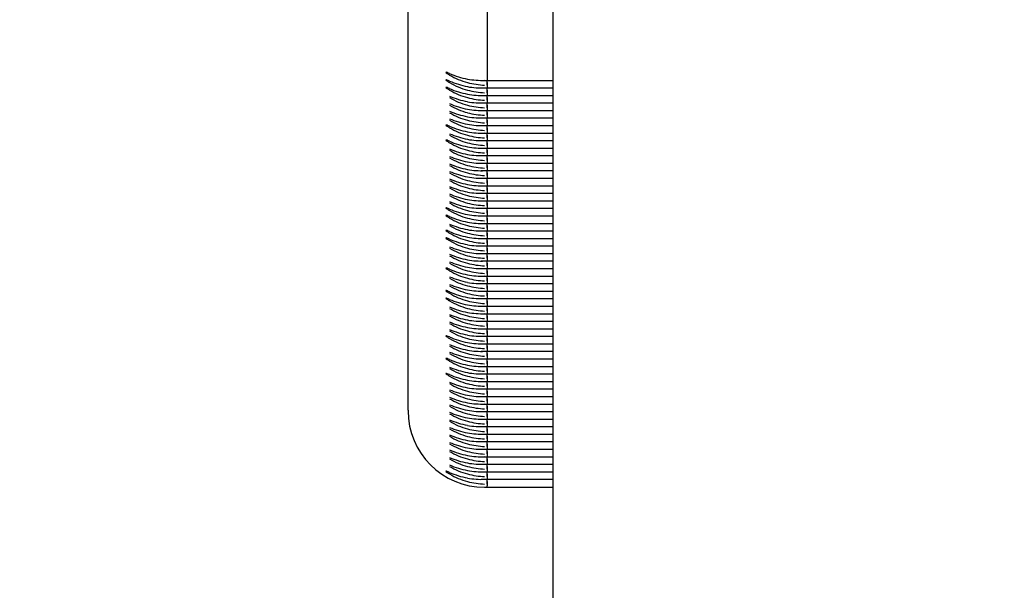
# Model space of a CAD drawing. Units: millimetres. Extents: x 0 to 291, y 0 to 204.
# Drawn here: x 83 to 85, y 135 to 136 of the extents above; entities that cross this region are included whole.
import ezdxf
from ezdxf import colors
from ezdxf.entities.mleader import LeaderData, LeaderLine
from ezdxf.math import Vec2, Vec3

# ---------------------------------------------------------------- set-up
doc = ezdxf.new("R2010")
doc.units = ezdxf.units.MM
for name, color, linetype in [('LIST-106-LEVE08-', 7, 'Continuous'), ('PATA-MODO10-AL', 7, 'Continuous'), ('Predeterminado', 7, 'Continuous')]:
    doc.layers.add(name, color=color, linetype=linetype)

# ---------------------------------------------------------------- blocks, each defined once
blk = doc.blocks.new('SE1')
at = {"layer": 'LIST-106-LEVE08-', "color": 7, "linetype": 'Continuous'}
for p, q in [((84.0137, 135.6317), (84.0137, 136.3252)), ((84.1487, 136.321), (84.1487, 136.1962)), ((84.1487, 136.321), (84.1487, 136.1962)), ((84.1487, 136.1962), (84.1487, 136.1935)), ((84.1487, 136.1962), (84.1487, 136.1935)), ((84.1383, 136.1933), (84.1487, 136.1933)), ((84.1383, 136.1805), (84.1487, 136.1805)), ((84.1487, 136.1933), (84.1487, 136.1935)), ((84.1487, 136.1935), (84.1487, 136.1933)), ((84.1487, 136.1896), (84.1487, 136.1933)), ((84.1487, 136.1933), (84.2612, 136.1933)), ((84.1487, 136.1896), (84.1487, 136.1933)), ((84.1487, 136.1896), (84.1487, 136.1851)), ((84.1487, 136.1851), (84.1487, 136.1896)), ((84.1487, 136.1851), (84.1487, 136.1806)), ((84.1487, 136.1851), (84.1487, 136.1806)), ((84.1487, 136.1805), (84.1487, 136.1806)), ((84.1487, 136.1806), (84.1487, 136.1805)), ((84.1487, 136.1768), (84.1487, 136.1805)), ((84.1487, 136.1805), (84.2612, 136.1805)), ((84.1487, 136.1768), (84.1487, 136.1805)), ((84.1383, 136.1677), (84.1487, 136.1677)), ((84.1487, 136.1768), (84.1487, 136.1723)), ((84.1487, 136.1723), (84.1487, 136.1768)), ((84.1487, 136.1723), (84.1487, 136.1678)), ((84.1487, 136.1723), (84.1487, 136.1678)), ((84.1487, 136.1677), (84.1487, 136.1678)), ((84.1487, 136.1678), (84.1487, 136.1677)), ((84.1487, 136.1639), (84.1487, 136.1677)), ((84.1487, 136.1677), (84.2612, 136.1677)), ((84.1487, 136.1639), (84.1487, 136.1677)), ((84.1487, 136.1639), (84.1487, 136.1594)), ((84.1487, 136.1594), (84.1487, 136.1639)), ((84.1383, 136.1549), (84.1487, 136.1549)), ((84.1487, 136.1594), (84.1487, 136.155)), ((84.1487, 136.1594), (84.1487, 136.155)), ((84.1487, 136.1549), (84.1487, 136.155)), ((84.1487, 136.155), (84.1487, 136.1549)), ((84.1487, 136.1511), (84.1487, 136.1549)), ((84.1487, 136.1549), (84.2612, 136.1549)), ((84.1487, 136.1511), (84.1487, 136.1549)), ((84.1487, 136.1511), (84.1487, 136.1466)), ((84.1487, 136.1466), (84.1487, 136.1511)), ((84.1487, 136.1466), (84.1487, 136.1422)), ((84.1487, 136.1466), (84.1487, 136.1422)), ((84.1383, 136.142), (84.1487, 136.142)), ((84.1383, 136.1292), (84.1487, 136.1292)), ((84.1487, 136.142), (84.1487, 136.1422)), ((84.1487, 136.1422), (84.1487, 136.142)), ((84.1487, 136.1383), (84.1487, 136.142)), ((84.1487, 136.142), (84.2612, 136.142)), ((84.1487, 136.1383), (84.1487, 136.142)), ((84.1487, 136.1383), (84.1487, 136.1338)), ((84.1487, 136.1338), (84.1487, 136.1383)), ((84.1487, 136.1338), (84.1487, 136.1293)), ((84.1487, 136.1338), (84.1487, 136.1293)), ((84.1487, 136.1292), (84.1487, 136.1293)), ((84.1487, 136.1293), (84.1487, 136.1292)), ((84.1487, 136.1255), (84.1487, 136.1292)), ((84.1487, 136.1292), (84.2612, 136.1292)), ((84.1487, 136.1255), (84.1487, 136.1292)), ((84.1383, 136.1164), (84.1487, 136.1164)), ((84.1487, 136.1255), (84.1487, 136.121)), ((84.1487, 136.121), (84.1487, 136.1255)), ((84.1487, 136.121), (84.1487, 136.1165)), ((84.1487, 136.121), (84.1487, 136.1165)), ((84.1487, 136.1164), (84.1487, 136.1165)), ((84.1487, 136.1165), (84.1487, 136.1164)), ((84.1487, 136.1126), (84.1487, 136.1164)), ((84.1487, 136.1164), (84.2612, 136.1164)), ((84.1487, 136.1126), (84.1487, 136.1164)), ((84.1487, 136.1126), (84.1487, 136.1082)), ((84.1487, 136.1082), (84.1487, 136.1126)), ((84.1383, 136.1036), (84.1487, 136.1036)), ((84.1487, 136.1082), (84.1487, 136.1037)), ((84.1487, 136.1082), (84.1487, 136.1037)), ((84.1487, 136.1036), (84.1487, 136.1037)), ((84.1487, 136.1037), (84.1487, 136.1036)), ((84.1487, 136.0998), (84.1487, 136.1036)), ((84.1487, 136.1036), (84.2612, 136.1036)), ((84.1487, 136.0998), (84.1487, 136.1036)), ((84.1487, 136.0998), (84.1487, 136.0953)), ((84.1487, 136.0953), (84.1487, 136.0998)), ((84.1487, 136.0953), (84.1487, 136.0909)), ((84.1487, 136.0953), (84.1487, 136.0909)), ((84.1383, 136.0907), (84.1487, 136.0907)), ((84.1383, 136.0779), (84.1487, 136.0779)), ((84.1487, 136.0907), (84.1487, 136.0909)), ((84.1487, 136.0909), (84.1487, 136.0907)), ((84.1487, 136.087), (84.1487, 136.0907)), ((84.1487, 136.0907), (84.2612, 136.0907)), ((84.1487, 136.087), (84.1487, 136.0907)), ((84.1487, 136.087), (84.1487, 136.0825)), ((84.1487, 136.0825), (84.1487, 136.087)), ((84.1487, 136.0825), (84.1487, 136.0781)), ((84.1487, 136.0825), (84.1487, 136.0781)), ((84.1487, 136.0779), (84.1487, 136.0781)), ((84.1487, 136.0781), (84.1487, 136.0779)), ((84.1487, 136.0742), (84.1487, 136.0779)), ((84.1487, 136.0779), (84.2612, 136.0779)), ((84.1487, 136.0742), (84.1487, 136.0779)), ((84.1383, 136.0651), (84.1487, 136.0651)), ((84.1487, 136.0742), (84.1487, 136.0697)), ((84.1487, 136.0697), (84.1487, 136.0742)), ((84.1487, 136.0697), (84.1487, 136.0652)), ((84.1487, 136.0697), (84.1487, 136.0652)), ((84.1487, 136.0651), (84.1487, 136.0652)), ((84.1487, 136.0652), (84.1487, 136.0651)), ((84.1487, 136.0613), (84.1487, 136.0651)), ((84.1487, 136.0651), (84.2612, 136.0651)), ((84.1487, 136.0613), (84.1487, 136.0651)), ((84.1487, 136.0613), (84.1487, 136.0569)), ((84.1487, 136.0569), (84.1487, 136.0613)), ((84.1383, 136.0523), (84.1487, 136.0523)), ((84.1487, 136.0569), (84.1487, 136.0524)), ((84.1487, 136.0569), (84.1487, 136.0524)), ((84.1487, 136.0523), (84.1487, 136.0524)), ((84.1487, 136.0524), (84.1487, 136.0523)), ((84.1487, 136.0485), (84.1487, 136.0523)), ((84.1487, 136.0523), (84.2612, 136.0523)), ((84.1487, 136.0485), (84.1487, 136.0523)), ((84.1487, 136.0485), (84.1487, 136.044)), ((84.1487, 136.044), (84.1487, 136.0485)), ((84.1487, 136.044), (84.1487, 136.0396)), ((84.1487, 136.044), (84.1487, 136.0396)), ((84.1383, 136.0395), (84.1487, 136.0395)), ((84.1487, 136.0395), (84.1487, 136.0396)), ((84.1487, 136.0396), (84.1487, 136.0395)), ((84.1487, 136.0357), (84.1487, 136.0395)), ((84.1487, 136.0395), (84.2612, 136.0395)), ((84.1487, 136.0357), (84.1487, 136.0395)), ((84.1487, 136.0357), (84.1487, 136.0312)), ((84.1487, 136.0312), (84.1487, 136.0357)), ((84.1487, 136.0312), (84.1487, 136.0268)), ((84.1487, 136.0312), (84.1487, 136.0268)), ((84.1383, 136.0266), (84.1487, 136.0266)), ((84.1383, 136.0138), (84.1487, 136.0138)), ((84.1487, 136.0266), (84.1487, 136.0268)), ((84.1487, 136.0268), (84.1487, 136.0266)), ((84.1487, 136.0229), (84.1487, 136.0266)), ((84.1487, 136.0266), (84.2612, 136.0266)), ((84.1487, 136.0229), (84.1487, 136.0266)), ((84.1487, 136.0229), (84.1487, 136.0184)), ((84.1487, 136.0184), (84.1487, 136.0229)), ((84.1487, 136.0184), (84.1487, 136.0139)), ((84.1487, 136.0184), (84.1487, 136.0139)), ((84.1487, 136.0138), (84.1487, 136.0139)), ((84.1487, 136.0139), (84.1487, 136.0138)), ((84.1487, 136.0101), (84.1487, 136.0138)), ((84.1487, 136.0138), (84.2612, 136.0138)), ((84.1487, 136.0101), (84.1487, 136.0138)), ((84.1487, 136.0101), (84.1487, 136.0056)), ((84.1487, 136.0056), (84.1487, 136.0101)), ((84.1383, 136.001), (84.1487, 136.001)), ((84.1487, 136.0056), (84.1487, 136.0011)), ((84.1487, 136.0056), (84.1487, 136.0011)), ((84.1487, 136.001), (84.1487, 136.0011)), ((84.1487, 136.0011), (84.1487, 136.001)), ((84.1487, 135.9972), (84.1487, 136.001)), ((84.1487, 136.001), (84.2612, 136.001)), ((84.1487, 135.9972), (84.1487, 136.001)), ((84.1487, 135.9972), (84.1487, 135.9927)), ((84.1487, 135.9927), (84.1487, 135.9972)), ((84.1383, 135.9882), (84.1487, 135.9882)), ((84.1487, 135.9927), (84.1487, 135.9883)), ((84.1487, 135.9927), (84.1487, 135.9883)), ((84.1487, 135.9882), (84.1487, 135.9883)), ((84.1487, 135.9883), (84.1487, 135.9882)), ((84.1487, 135.9844), (84.1487, 135.9882)), ((84.1487, 135.9882), (84.2612, 135.9882)), ((84.1487, 135.9844), (84.1487, 135.9882)), ((84.1487, 135.9844), (84.1487, 135.9799)), ((84.1487, 135.9799), (84.1487, 135.9844)), ((84.1487, 135.9799), (84.1487, 135.9755)), ((84.1487, 135.9799), (84.1487, 135.9755)), ((84.1383, 135.9753), (84.1487, 135.9753)), ((84.1383, 135.9625), (84.1487, 135.9625)), ((84.1487, 135.9753), (84.1487, 135.9755)), ((84.1487, 135.9755), (84.1487, 135.9753)), ((84.1487, 135.9716), (84.1487, 135.9753)), ((84.1487, 135.9753), (84.2612, 135.9753)), ((84.1487, 135.9716), (84.1487, 135.9753)), ((84.1487, 135.9716), (84.1487, 135.9671)), ((84.1487, 135.9671), (84.1487, 135.9716)), ((84.1487, 135.9671), (84.1487, 135.9626)), ((84.1487, 135.9671), (84.1487, 135.9626)), ((84.1487, 135.9625), (84.1487, 135.9626)), ((84.1487, 135.9626), (84.1487, 135.9625)), ((84.1487, 135.9588), (84.1487, 135.9625)), ((84.1487, 135.9625), (84.2612, 135.9625)), ((84.1487, 135.9588), (84.1487, 135.9625)), ((84.1383, 135.9497), (84.1487, 135.9497)), ((84.1487, 135.9588), (84.1487, 135.9543)), ((84.1487, 135.9543), (84.1487, 135.9588)), ((84.1487, 135.9543), (84.1487, 135.9498)), ((84.1487, 135.9543), (84.1487, 135.9498)), ((84.1487, 135.9497), (84.1487, 135.9498)), ((84.1487, 135.9498), (84.1487, 135.9497)), ((84.1487, 135.9459), (84.1487, 135.9497)), ((84.1487, 135.9497), (84.2612, 135.9497)), ((84.1487, 135.9459), (84.1487, 135.9497)), ((84.1487, 135.9459), (84.1487, 135.9415)), ((84.1487, 135.9415), (84.1487, 135.9459)), ((84.1383, 135.9369), (84.1487, 135.9369)), ((84.1487, 135.9415), (84.1487, 135.937)), ((84.1487, 135.9415), (84.1487, 135.937)), ((84.1487, 135.9369), (84.1487, 135.937)), ((84.1487, 135.937), (84.1487, 135.9369)), ((84.1487, 135.9331), (84.1487, 135.9369)), ((84.1487, 135.9369), (84.2612, 135.9369)), ((84.1487, 135.9331), (84.1487, 135.9369)), ((84.1487, 135.9331), (84.1487, 135.9286)), ((84.1487, 135.9286), (84.1487, 135.9331)), ((84.1487, 135.9286), (84.1487, 135.9242)), ((84.1487, 135.9286), (84.1487, 135.9242)), ((84.1383, 135.924), (84.1487, 135.924)), ((84.1383, 135.9112), (84.1487, 135.9112)), ((84.1487, 135.924), (84.1487, 135.9242)), ((84.1487, 135.9242), (84.1487, 135.924)), ((84.1487, 135.9203), (84.1487, 135.924)), ((84.1487, 135.924), (84.2612, 135.924)), ((84.1487, 135.9203), (84.1487, 135.924)), ((84.1487, 135.9203), (84.1487, 135.9158)), ((84.1487, 135.9158), (84.1487, 135.9203)), ((84.1487, 135.9158), (84.1487, 135.9114)), ((84.1487, 135.9158), (84.1487, 135.9114)), ((84.1487, 135.9112), (84.1487, 135.9114)), ((84.1487, 135.9114), (84.1487, 135.9112)), ((84.1487, 135.9075), (84.1487, 135.9112)), ((84.1487, 135.9112), (84.2612, 135.9112)), ((84.1487, 135.9075), (84.1487, 135.9112)), ((84.1383, 135.8984), (84.1487, 135.8984)), ((84.1487, 135.9075), (84.1487, 135.903)), ((84.1487, 135.903), (84.1487, 135.9075)), ((84.1487, 135.903), (84.1487, 135.8985)), ((84.1487, 135.903), (84.1487, 135.8985)), ((84.1487, 135.8984), (84.1487, 135.8985)), ((84.1487, 135.8985), (84.1487, 135.8984)), ((84.1487, 135.8946), (84.1487, 135.8984)), ((84.1487, 135.8984), (84.2612, 135.8984)), ((84.1487, 135.8946), (84.1487, 135.8984)), ((84.1487, 135.8946), (84.1487, 135.8902)), ((84.1487, 135.8902), (84.1487, 135.8946)), ((84.1383, 135.8856), (84.1487, 135.8856)), ((84.1487, 135.8902), (84.1487, 135.8857)), ((84.1487, 135.8902), (84.1487, 135.8857)), ((84.1487, 135.8856), (84.1487, 135.8857)), ((84.1487, 135.8857), (84.1487, 135.8856)), ((84.1487, 135.8818), (84.1487, 135.8856)), ((84.1487, 135.8856), (84.2612, 135.8856)), ((84.1487, 135.8818), (84.1487, 135.8856)), ((84.1487, 135.8818), (84.1487, 135.8773)), ((84.1487, 135.8773), (84.1487, 135.8818)), ((84.1487, 135.8773), (84.1487, 135.8729)), ((84.1487, 135.8773), (84.1487, 135.8729)), ((84.1383, 135.8728), (84.1487, 135.8728)), ((84.1383, 135.8599), (84.1487, 135.8599)), ((84.1487, 135.8728), (84.1487, 135.8729)), ((84.1487, 135.8729), (84.1487, 135.8728)), ((84.1487, 135.869), (84.1487, 135.8728)), ((84.1487, 135.8728), (84.2612, 135.8728)), ((84.1487, 135.869), (84.1487, 135.8728)), ((84.1487, 135.869), (84.1487, 135.8645)), ((84.1487, 135.8645), (84.1487, 135.869)), ((84.1487, 135.8645), (84.1487, 135.8601)), ((84.1487, 135.8645), (84.1487, 135.8601)), ((84.1487, 135.8599), (84.1487, 135.8601)), ((84.1487, 135.8601), (84.1487, 135.8599)), ((84.1487, 135.8562), (84.1487, 135.8599)), ((84.1487, 135.8599), (84.2612, 135.8599)), ((84.1487, 135.8562), (84.1487, 135.8599)), ((84.1383, 135.8471), (84.1487, 135.8471)), ((84.1487, 135.8562), (84.1487, 135.8517)), ((84.1487, 135.8517), (84.1487, 135.8562)), ((84.1487, 135.8517), (84.1487, 135.8472)), ((84.1487, 135.8517), (84.1487, 135.8472)), ((84.1487, 135.8471), (84.1487, 135.8472)), ((84.1487, 135.8472), (84.1487, 135.8471)), ((84.1487, 135.8434), (84.1487, 135.8471)), ((84.1487, 135.8471), (84.2612, 135.8471)), ((84.1487, 135.8434), (84.1487, 135.8471)), ((84.1487, 135.8434), (84.1487, 135.8389)), ((84.1487, 135.8389), (84.1487, 135.8434)), ((84.1383, 135.8343), (84.1487, 135.8343)), ((84.1487, 135.8389), (84.1487, 135.8344)), ((84.1487, 135.8389), (84.1487, 135.8344)), ((84.1487, 135.8343), (84.1487, 135.8344)), ((84.1487, 135.8344), (84.1487, 135.8343)), ((84.1487, 135.8305), (84.1487, 135.8343)), ((84.1487, 135.8343), (84.2612, 135.8343)), ((84.1487, 135.8305), (84.1487, 135.8343)), ((84.1487, 135.8305), (84.1487, 135.826)), ((84.1487, 135.826), (84.1487, 135.8305)), ((84.1487, 135.826), (84.1487, 135.8216)), ((84.1487, 135.826), (84.1487, 135.8216)), ((84.1383, 135.8215), (84.1487, 135.8215)), ((84.1487, 135.8215), (84.1487, 135.8216)), ((84.1487, 135.8216), (84.1487, 135.8215)), ((84.1487, 135.8177), (84.1487, 135.8215)), ((84.1487, 135.8215), (84.2612, 135.8215)), ((84.1487, 135.8177), (84.1487, 135.8215)), ((84.1487, 135.8177), (84.1487, 135.8132)), ((84.1487, 135.8132), (84.1487, 135.8177)), ((84.1487, 135.8132), (84.1487, 135.8088)), ((84.1487, 135.8132), (84.1487, 135.8088)), ((84.1487, 135.8086), (84.1487, 135.8088)), ((84.1487, 135.8088), (84.1487, 135.8086)), ((84.1383, 135.8086), (84.1487, 135.8086)), ((84.1383, 135.7958), (84.1487, 135.7958)), ((84.1487, 135.8049), (84.1487, 135.8086)), ((84.1487, 135.8086), (84.2612, 135.8086)), ((84.1487, 135.8049), (84.1487, 135.8086)), ((84.1487, 135.8049), (84.1487, 135.8004)), ((84.1487, 135.8004), (84.1487, 135.8049)), ((84.1487, 135.8004), (84.1487, 135.7959)), ((84.1487, 135.8004), (84.1487, 135.7959)), ((84.1487, 135.7958), (84.1487, 135.7959)), ((84.1487, 135.7959), (84.1487, 135.7958)), ((84.1487, 135.7921), (84.1487, 135.7958)), ((84.1487, 135.7958), (84.2612, 135.7958)), ((84.1487, 135.7921), (84.1487, 135.7958)), ((84.1487, 135.7921), (84.1487, 135.7876)), ((84.1487, 135.7876), (84.1487, 135.7921)), ((84.1383, 135.783), (84.1487, 135.783)), ((84.1487, 135.7876), (84.1487, 135.7831)), ((84.1487, 135.7876), (84.1487, 135.7831)), ((84.1487, 135.783), (84.1487, 135.7831)), ((84.1487, 135.7831), (84.1487, 135.783)), ((84.1487, 135.7792), (84.1487, 135.783)), ((84.1487, 135.783), (84.2612, 135.783)), ((84.1487, 135.7792), (84.1487, 135.783)), ((84.1487, 135.7792), (84.1487, 135.7748)), ((84.1487, 135.7748), (84.1487, 135.7792)), ((84.1383, 135.7702), (84.1487, 135.7702)), ((84.1487, 135.7748), (84.1487, 135.7703)), ((84.1487, 135.7748), (84.1487, 135.7703)), ((84.1487, 135.7702), (84.1487, 135.7703)), ((84.1487, 135.7703), (84.1487, 135.7702)), ((84.1487, 135.7664), (84.1487, 135.7702)), ((84.1487, 135.7702), (84.2612, 135.7702)), ((84.1487, 135.7664), (84.1487, 135.7702)), ((84.1487, 135.7664), (84.1487, 135.7619)), ((84.1487, 135.7619), (84.1487, 135.7664)), ((84.1487, 135.7619), (84.1487, 135.7575)), ((84.1487, 135.7619), (84.1487, 135.7575)), ((84.1383, 135.7573), (84.1487, 135.7573)), ((84.1383, 135.7445), (84.1487, 135.7445)), ((84.1487, 135.7573), (84.1487, 135.7575)), ((84.1487, 135.7575), (84.1487, 135.7573)), ((84.1487, 135.7536), (84.1487, 135.7573)), ((84.1487, 135.7573), (84.2612, 135.7573)), ((84.1487, 135.7536), (84.1487, 135.7573)), ((84.1487, 135.7536), (84.1487, 135.7491)), ((84.1487, 135.7491), (84.1487, 135.7536)), ((84.1487, 135.7491), (84.1487, 135.7447)), ((84.1487, 135.7491), (84.1487, 135.7447)), ((84.1487, 135.7445), (84.1487, 135.7447)), ((84.1487, 135.7447), (84.1487, 135.7445)), ((84.1487, 135.7408), (84.1487, 135.7445)), ((84.1487, 135.7445), (84.2612, 135.7445)), ((84.1487, 135.7408), (84.1487, 135.7445)), ((84.1383, 135.7317), (84.1487, 135.7317)), ((84.1487, 135.7408), (84.1487, 135.7363)), ((84.1487, 135.7363), (84.1487, 135.7408)), ((84.1487, 135.7363), (84.1487, 135.7318)), ((84.1487, 135.7363), (84.1487, 135.7318)), ((84.1487, 135.7317), (84.1487, 135.7318)), ((84.1487, 135.7318), (84.1487, 135.7317)), ((84.1487, 135.7279), (84.1487, 135.7317)), ((84.1487, 135.7317), (84.2612, 135.7317)), ((84.1487, 135.7279), (84.1487, 135.7317)), ((84.1487, 135.7279), (84.1487, 135.7235)), ((84.1487, 135.7235), (84.1487, 135.7279)), ((84.1383, 135.7189), (84.1487, 135.7189)), ((84.1487, 135.7235), (84.1487, 135.719)), ((84.1487, 135.7235), (84.1487, 135.719)), ((84.1487, 135.7189), (84.1487, 135.719)), ((84.1487, 135.719), (84.1487, 135.7189)), ((84.1487, 135.7151), (84.1487, 135.7189)), ((84.1487, 135.7189), (84.2612, 135.7189)), ((84.1487, 135.7151), (84.1487, 135.7189)), ((84.1487, 135.7151), (84.1487, 135.7106)), ((84.1487, 135.7106), (84.1487, 135.7151)), ((84.1487, 135.7106), (84.1487, 135.7062)), ((84.1487, 135.7106), (84.1487, 135.7062)), ((84.1383, 135.7061), (84.1487, 135.7061)), ((84.1383, 135.6932), (84.1487, 135.6932)), ((84.1487, 135.7061), (84.1487, 135.7062)), ((84.1487, 135.7062), (84.1487, 135.7061)), ((84.1487, 135.7023), (84.1487, 135.7061)), ((84.1487, 135.7061), (84.2612, 135.7061)), ((84.1487, 135.7023), (84.1487, 135.7061)), ((84.1487, 135.7023), (84.1487, 135.6978)), ((84.1487, 135.6978), (84.1487, 135.7023)), ((84.1487, 135.6978), (84.1487, 135.6934)), ((84.1487, 135.6978), (84.1487, 135.6934)), ((84.1487, 135.6932), (84.1487, 135.6934)), ((84.1487, 135.6934), (84.1487, 135.6932)), ((84.1487, 135.6895), (84.1487, 135.6932)), ((84.1487, 135.6932), (84.2612, 135.6932)), ((84.1487, 135.6895), (84.1487, 135.6932)), ((84.1383, 135.6804), (84.1487, 135.6804)), ((84.1487, 135.6895), (84.1487, 135.685)), ((84.1487, 135.685), (84.1487, 135.6895)), ((84.1487, 135.685), (84.1487, 135.6805)), ((84.1487, 135.685), (84.1487, 135.6805)), ((84.1487, 135.6804), (84.1487, 135.6805)), ((84.1487, 135.6805), (84.1487, 135.6804)), ((84.1487, 135.6767), (84.1487, 135.6804)), ((84.1487, 135.6804), (84.2612, 135.6804)), ((84.1487, 135.6767), (84.1487, 135.6804)), ((84.1487, 135.6767), (84.1487, 135.6722)), ((84.1487, 135.6722), (84.1487, 135.6767)), ((84.1383, 135.6676), (84.1487, 135.6676)), ((84.1487, 135.6722), (84.1487, 135.6677)), ((84.1487, 135.6722), (84.1487, 135.6677)), ((84.1487, 135.6676), (84.1487, 135.6677)), ((84.1487, 135.6677), (84.1487, 135.6676)), ((84.1487, 135.6638), (84.1487, 135.6676)), ((84.1487, 135.6676), (84.2612, 135.6676)), ((84.1487, 135.6638), (84.1487, 135.6676)), ((84.1487, 135.6638), (84.1487, 135.6593)), ((84.1487, 135.6593), (84.1487, 135.6638)), ((84.1487, 135.6593), (84.1487, 135.6549)), ((84.1487, 135.6593), (84.1487, 135.6549)), ((84.1383, 135.6548), (84.1487, 135.6548)), ((84.1383, 135.6419), (84.1487, 135.6419)), ((84.1487, 135.6548), (84.1487, 135.6549)), ((84.1487, 135.6549), (84.1487, 135.6548)), ((84.1487, 135.651), (84.1487, 135.6548)), ((84.1487, 135.6548), (84.2612, 135.6548)), ((84.1487, 135.651), (84.1487, 135.6548)), ((84.1487, 135.651), (84.1487, 135.6465)), ((84.1487, 135.6465), (84.1487, 135.651)), ((84.1487, 135.6465), (84.1487, 135.6421)), ((84.1487, 135.6465), (84.1487, 135.6421)), ((84.1487, 135.6419), (84.1487, 135.6421)), ((84.1487, 135.6421), (84.1487, 135.6419)), ((84.1487, 135.6382), (84.1487, 135.6419)), ((84.1487, 135.6419), (84.2612, 135.6419)), ((84.1487, 135.6382), (84.1487, 135.6419)), ((84.0137, 135.6317), (84.0137, 135.6305)), ((84.1383, 135.6291), (84.1487, 135.6291)), ((84.1487, 135.6382), (84.1487, 135.6337)), ((84.1487, 135.6337), (84.1487, 135.6382)), ((84.1487, 135.6337), (84.1487, 135.6292)), ((84.1487, 135.6337), (84.1487, 135.6292)), ((84.1487, 135.6291), (84.1487, 135.6292)), ((84.1487, 135.6292), (84.1487, 135.6291)), ((84.1487, 135.6254), (84.1487, 135.6291)), ((84.1487, 135.6291), (84.2612, 135.6291)), ((84.1487, 135.6254), (84.1487, 135.6291)), ((84.1487, 135.6254), (84.1487, 135.6209)), ((84.1487, 135.6209), (84.1487, 135.6254)), ((84.1383, 135.6163), (84.1487, 135.6163)), ((84.1487, 135.6209), (84.1487, 135.6164)), ((84.1487, 135.6209), (84.1487, 135.6164)), ((84.1487, 135.6163), (84.1487, 135.6164)), ((84.1487, 135.6164), (84.1487, 135.6163)), ((84.1487, 135.6125), (84.1487, 135.6163)), ((84.1487, 135.6163), (84.2612, 135.6163)), ((84.1487, 135.6125), (84.1487, 135.6163)), ((84.1487, 135.6125), (84.1487, 135.6081)), ((84.1487, 135.6081), (84.1487, 135.6125)), ((84.1487, 135.6081), (84.1487, 135.6036)), ((84.1487, 135.6081), (84.1487, 135.6036)), ((84.1383, 135.6035), (84.1487, 135.6035)), ((84.1383, 135.5906), (84.1487, 135.5906)), ((84.1487, 135.6035), (84.1487, 135.6036)), ((84.1487, 135.6036), (84.1487, 135.6035)), ((84.1487, 135.5997), (84.1487, 135.6035)), ((84.1487, 135.6035), (84.2612, 135.6035)), ((84.1487, 135.5997), (84.1487, 135.6035)), ((84.1487, 135.5997), (84.1487, 135.5952)), ((84.1487, 135.5952), (84.1487, 135.5997)), ((84.1487, 135.5952), (84.1487, 135.5908)), ((84.1487, 135.5952), (84.1487, 135.5908)), ((84.1487, 135.5906), (84.1487, 135.5908)), ((84.1487, 135.5908), (84.1487, 135.5906)), ((84.1487, 135.5869), (84.1487, 135.5906)), ((84.1487, 135.5906), (84.2612, 135.5906)), ((84.1487, 135.5869), (84.1487, 135.5906)), ((84.1383, 135.5778), (84.1487, 135.5778)), ((84.1487, 135.5869), (84.1487, 135.5824)), ((84.1487, 135.5824), (84.1487, 135.5869)), ((84.1487, 135.5824), (84.1487, 135.578)), ((84.1487, 135.5824), (84.1487, 135.578)), ((84.1487, 135.5778), (84.1487, 135.578)), ((84.1487, 135.578), (84.1487, 135.5778)), ((84.1487, 135.5741), (84.1487, 135.5778)), ((84.1487, 135.5778), (84.2612, 135.5778)), ((84.1487, 135.5741), (84.1487, 135.5778)), ((84.1487, 135.5741), (84.1487, 135.5696)), ((84.1487, 135.5696), (84.1487, 135.5741)), ((84.1383, 135.565), (84.1487, 135.565)), ((84.1487, 135.5696), (84.1487, 135.5651)), ((84.1487, 135.5696), (84.1487, 135.5651)), ((84.1487, 135.565), (84.1487, 135.5651)), ((84.1487, 135.5651), (84.1487, 135.565)), ((84.1487, 135.5612), (84.1487, 135.565)), ((84.1487, 135.565), (84.2612, 135.565)), ((84.1487, 135.5612), (84.1487, 135.565)), ((84.1487, 135.5612), (84.1487, 135.5568)), ((84.1487, 135.5568), (84.1487, 135.5612)), ((84.1383, 135.5522), (84.1487, 135.5522)), ((84.1487, 135.5568), (84.1487, 135.5523)), ((84.1487, 135.5568), (84.1487, 135.5523)), ((84.1487, 135.5522), (84.1487, 135.5523)), ((84.1487, 135.5523), (84.1487, 135.5522)), ((84.1487, 135.5484), (84.1487, 135.5522)), ((84.1487, 135.5522), (84.2612, 135.5522)), ((84.1487, 135.5484), (84.1487, 135.5522)), ((84.1487, 135.5484), (84.1487, 135.5439)), ((84.1487, 135.5439), (84.1487, 135.5484)), ((84.1487, 135.5439), (84.1487, 135.5395)), ((84.1487, 135.5439), (84.1487, 135.5395)), ((84.1383, 135.5394), (84.1487, 135.5394)), ((84.1383, 135.5265), (84.1487, 135.5265)), ((84.1487, 135.5394), (84.1487, 135.5395)), ((84.1487, 135.5395), (84.1487, 135.5394)), ((84.1487, 135.5356), (84.1487, 135.5394)), ((84.1487, 135.5394), (84.2612, 135.5394)), ((84.1487, 135.5356), (84.1487, 135.5394)), ((84.1487, 135.5356), (84.1487, 135.5311)), ((84.1487, 135.5311), (84.1487, 135.5356)), ((84.1487, 135.5311), (84.1487, 135.5267)), ((84.1487, 135.5311), (84.1487, 135.5267)), ((84.1487, 135.5265), (84.1487, 135.5267)), ((84.1487, 135.5267), (84.1487, 135.5265)), ((84.1487, 135.5228), (84.1487, 135.5265)), ((84.1487, 135.5265), (84.2612, 135.5265)), ((84.1487, 135.5228), (84.1487, 135.5265)), ((84.1383, 135.5137), (84.1487, 135.5137)), ((84.1487, 135.5228), (84.1487, 135.5183)), ((84.1487, 135.5183), (84.1487, 135.5228)), ((84.1487, 135.5183), (84.1487, 135.5138)), ((84.1487, 135.5183), (84.1487, 135.5138)), ((84.1487, 135.5137), (84.1487, 135.5138)), ((84.1487, 135.5138), (84.1487, 135.5137)), ((84.1487, 135.51), (84.1487, 135.5137)), ((84.1487, 135.5137), (84.2612, 135.5137)), ((84.1487, 135.51), (84.1487, 135.5137)), ((84.1487, 135.51), (84.1487, 135.5055)), ((84.1487, 135.5055), (84.1487, 135.51)), ((84.1442, 135.5), (84.1487, 135.5)), ((84.1487, 135.5055), (84.1487, 135.5027)), ((84.1487, 135.5055), (84.1487, 135.5027)), ((84.1487, 135.5), (84.1487, 135.5027)), ((84.1487, 135.5), (84.1487, 135.5027)), ((84.1487, 135.5), (84.2612, 135.5))]:
    blk.add_line(p, q, dxfattribs=at)
for centre, radius, start, end in [((84.1382, 136.3182), 0.1249, 259.2975, 272.7335), ((84.1508, 136.325), 0.1401, 255.215, 267.2984), ((84.1382, 136.3053), 0.1249, 259.2975, 272.7335), ((84.1508, 136.3122), 0.1401, 255.215, 267.2984), ((84.1382, 136.2925), 0.1249, 259.2975, 272.7335), ((84.1508, 136.2993), 0.1401, 255.215, 267.2984), ((84.1382, 136.2797), 0.1249, 259.2975, 272.7335), ((84.1508, 136.2865), 0.1401, 255.215, 267.2984), ((84.1382, 136.2669), 0.1249, 259.2975, 272.7335), ((84.1508, 136.2737), 0.1401, 255.215, 267.2984), ((84.1382, 136.2541), 0.1249, 259.2975, 272.7335), ((84.1508, 136.2609), 0.1401, 255.215, 267.2984), ((84.1382, 136.2412), 0.1249, 259.2975, 272.7335), ((84.1508, 136.2481), 0.1401, 255.215, 267.2984), ((84.1382, 136.2284), 0.1249, 259.2975, 272.7335), ((84.1508, 136.2352), 0.1401, 255.215, 267.2984), ((84.1382, 136.2156), 0.1249, 259.2975, 272.7335), ((84.1508, 136.2224), 0.1401, 255.215, 267.2984), ((84.1382, 136.2028), 0.1249, 259.2975, 272.7335), ((84.1508, 136.2096), 0.1401, 255.215, 267.2984), ((84.1382, 136.1899), 0.1249, 259.2975, 272.7335), ((84.1508, 136.1968), 0.1401, 255.215, 267.2984), ((84.1382, 136.1771), 0.1249, 259.2975, 272.7335), ((84.1508, 136.1839), 0.1401, 255.215, 267.2984), ((84.1382, 136.1643), 0.1249, 259.2975, 272.7335), ((84.1508, 136.1711), 0.1401, 255.215, 267.2984), ((84.1382, 136.1515), 0.1249, 259.2975, 272.7335), ((84.1508, 136.1583), 0.1401, 255.215, 267.2984), ((84.1382, 136.1386), 0.1249, 259.2975, 272.7335), ((84.1508, 136.1455), 0.1401, 255.215, 267.2984), ((84.1382, 136.1258), 0.1249, 259.2975, 272.7335), ((84.1508, 136.1326), 0.1401, 255.215, 267.2984), ((84.1382, 136.113), 0.1249, 259.2975, 272.7335), ((84.1508, 136.1198), 0.1401, 255.215, 267.2984), ((84.1382, 136.1002), 0.1249, 259.2975, 272.7335), ((84.1508, 136.107), 0.1401, 255.215, 267.2984), ((84.1382, 136.0874), 0.1249, 259.2975, 272.7335), ((84.1508, 136.0942), 0.1401, 255.215, 267.2984), ((84.1382, 136.0745), 0.1249, 259.2975, 272.7335), ((84.1508, 136.0814), 0.1401, 255.215, 267.2984), ((84.1382, 136.0617), 0.1249, 259.2975, 272.7335), ((84.1508, 136.0685), 0.1401, 255.215, 267.2984), ((84.1382, 136.0489), 0.1249, 259.2975, 272.7335), ((84.1508, 136.0557), 0.1401, 255.215, 267.2984), ((84.1382, 136.0361), 0.1249, 259.2975, 272.7335), ((84.1508, 136.0429), 0.1401, 255.215, 267.2984), ((84.1382, 136.0232), 0.1249, 259.2975, 272.7335), ((84.1508, 136.0301), 0.1401, 255.215, 267.2984), ((84.1382, 136.0104), 0.1249, 259.2975, 272.7335), ((84.1508, 136.0172), 0.1401, 255.215, 267.2984), ((84.1382, 135.9976), 0.1249, 259.2975, 272.7335), ((84.1508, 136.0044), 0.1401, 255.215, 267.2984), ((84.1382, 135.9848), 0.1249, 259.2975, 272.7335), ((84.1508, 135.9916), 0.1401, 255.215, 267.2984), ((84.1382, 135.9719), 0.1249, 259.2975, 272.7335), ((84.1508, 135.9788), 0.1401, 255.215, 267.2984), ((84.1382, 135.9591), 0.1249, 259.2975, 272.7335), ((84.1508, 135.9659), 0.1401, 255.215, 267.2984), ((84.1382, 135.9463), 0.1249, 259.2975, 272.7335), ((84.1508, 135.9531), 0.1401, 255.215, 267.2984), ((84.1382, 135.9335), 0.1249, 259.2975, 272.7335), ((84.1508, 135.9403), 0.1401, 255.215, 267.2984), ((84.1382, 135.9207), 0.1249, 259.2975, 272.7335), ((84.1508, 135.9275), 0.1401, 255.215, 267.2984), ((84.1382, 135.9078), 0.1249, 259.2975, 272.7335), ((84.1508, 135.9147), 0.1401, 255.215, 267.2984), ((84.1382, 135.895), 0.1249, 259.2975, 272.7335), ((84.1508, 135.9018), 0.1401, 255.215, 267.2984), ((84.1382, 135.8822), 0.1249, 259.2975, 272.7335), ((84.1508, 135.889), 0.1401, 255.215, 267.2984), ((84.1382, 135.8694), 0.1249, 259.2975, 272.7335), ((84.1508, 135.8762), 0.1401, 255.215, 267.2984), ((84.1382, 135.8565), 0.1249, 259.2975, 272.7335), ((84.1508, 135.8634), 0.1401, 255.215, 267.2984), ((84.1382, 135.8437), 0.1249, 259.2975, 272.7335), ((84.1508, 135.8505), 0.1401, 255.215, 267.2984), ((84.1382, 135.8309), 0.1249, 259.2975, 272.7335), ((84.1508, 135.8377), 0.1401, 255.215, 267.2984), ((84.1382, 135.8181), 0.1249, 259.2975, 272.7335), ((84.1508, 135.8249), 0.1401, 255.215, 267.2984), ((84.1382, 135.8052), 0.1249, 259.2975, 272.7335), ((84.1508, 135.8121), 0.1401, 255.215, 267.2984), ((84.1382, 135.7924), 0.1249, 259.2975, 272.7335), ((84.1508, 135.7992), 0.1401, 255.215, 267.2984), ((84.1382, 135.7796), 0.1249, 259.2975, 272.7335), ((84.1508, 135.7864), 0.1401, 255.215, 267.2984), ((84.1382, 135.7668), 0.1249, 259.2975, 272.7335), ((84.1442, 135.6305), 0.1305, 180, 270), ((84.1508, 135.7736), 0.1401, 255.215, 267.2984), ((84.1382, 135.754), 0.1249, 259.2975, 272.7335), ((84.1508, 135.7608), 0.1401, 255.215, 267.2984), ((84.1382, 135.7411), 0.1249, 259.2975, 272.7335), ((84.1508, 135.748), 0.1401, 255.215, 267.2984), ((84.1382, 135.7283), 0.1249, 259.2975, 272.7335), ((84.1508, 135.7351), 0.1401, 255.215, 267.2984), ((84.1382, 135.7155), 0.1249, 259.2975, 272.7335), ((84.1508, 135.7223), 0.1401, 255.215, 267.2984), ((84.1382, 135.7027), 0.1249, 259.2975, 272.7335), ((84.1508, 135.7095), 0.1401, 255.215, 267.2984), ((84.1382, 135.6898), 0.1249, 259.2975, 272.7335), ((84.1508, 135.6967), 0.1401, 255.215, 267.2984), ((84.1382, 135.677), 0.1249, 259.2975, 272.7335), ((84.1508, 135.6838), 0.1401, 255.215, 267.2984), ((84.1382, 135.6642), 0.1249, 259.2975, 272.7335), ((84.1508, 135.671), 0.1401, 255.215, 267.2984), ((84.1382, 135.6514), 0.1249, 259.2975, 272.7335), ((84.1508, 135.6582), 0.1401, 255.215, 267.2984), ((84.1382, 135.6385), 0.1249, 259.2975, 272.7335), ((84.1508, 135.6454), 0.1401, 255.215, 267.2984)]:
    blk.add_arc(centre, radius, start, end, dxfattribs=at)
for centre, major_axis, ratio, start_param, end_param in [((84.1442, 136.3016), (-0.1305, 0), 0.833944, 1.094161, 1.345601), ((84.1442, 136.3349), (0, -0.1491), 0.875532, 5.80655, 6.05799), ((84.1442, 136.2888), (-0.1305, 0), 0.833944, 1.094161, 1.345601), ((84.1442, 136.322), (0, -0.1491), 0.875532, 5.80655, 6.05799), ((84.1442, 136.2759), (-0.1305, 0), 0.833944, 1.094161, 1.345601), ((84.1442, 136.3092), (0, -0.1491), 0.875532, 5.80655, 6.05799), ((84.1442, 136.2631), (-0.1305, 0), 0.833944, 1.094161, 1.345601), ((84.1442, 136.2964), (0, -0.1491), 0.875532, 5.80655, 6.05799), ((84.1442, 136.2503), (-0.1305, 0), 0.833944, 1.094161, 1.345601), ((84.1442, 136.2836), (0, -0.1491), 0.875532, 5.80655, 6.05799), ((84.1442, 136.2375), (-0.1305, 0), 0.833944, 1.094161, 1.345601), ((84.1442, 136.2707), (0, -0.1491), 0.875532, 5.80655, 6.05799), ((84.1442, 136.2246), (-0.1305, 0), 0.833944, 1.094161, 1.345601), ((84.1442, 136.2579), (0, -0.1491), 0.875532, 5.80655, 6.05799), ((84.1442, 136.2118), (-0.1305, 0), 0.833944, 1.094161, 1.345601), ((84.1442, 136.2451), (0, -0.1491), 0.875532, 5.80655, 6.05799), ((84.1442, 136.199), (-0.1305, 0), 0.833944, 1.094161, 1.345601), ((84.1442, 136.2323), (0, -0.1491), 0.875532, 5.80655, 6.05799), ((84.1442, 136.1862), (-0.1305, 0), 0.833944, 1.094161, 1.345601), ((84.1442, 136.2195), (0, -0.1491), 0.875532, 5.80655, 6.05799), ((84.1442, 136.1733), (-0.1305, 0), 0.833944, 1.094161, 1.345601), ((84.1442, 136.2066), (0, -0.1491), 0.875532, 5.80655, 6.05799), ((84.1442, 136.1605), (-0.1305, 0), 0.833944, 1.094161, 1.345601), ((84.1442, 136.1938), (0, -0.1491), 0.875532, 5.80655, 6.05799), ((84.1442, 136.1477), (-0.1305, 0), 0.833944, 1.094161, 1.345601), ((84.1442, 136.181), (0, -0.1491), 0.875532, 5.80655, 6.05799), ((84.1442, 136.1349), (-0.1305, 0), 0.833944, 1.094161, 1.345601), ((84.1442, 136.1682), (0, -0.1491), 0.875532, 5.80655, 6.05799), ((84.1442, 136.1221), (-0.1305, 0), 0.833944, 1.094161, 1.345601), ((84.1442, 136.1553), (0, -0.1491), 0.875532, 5.80655, 6.05799), ((84.1442, 136.1092), (-0.1305, 0), 0.833944, 1.094161, 1.345601), ((84.1442, 136.1425), (0, -0.1491), 0.875532, 5.80655, 6.05799), ((84.1442, 136.0964), (-0.1305, 0), 0.833944, 1.094161, 1.345601), ((84.1442, 136.1297), (0, -0.1491), 0.875532, 5.80655, 6.05799), ((84.1442, 136.0836), (-0.1305, 0), 0.833944, 1.094161, 1.345601), ((84.1442, 136.1169), (0, -0.1491), 0.875532, 5.80655, 6.05799), ((84.1442, 136.0708), (-0.1305, 0), 0.833944, 1.094161, 1.345601), ((84.1442, 136.104), (0, -0.1491), 0.875532, 5.80655, 6.05799), ((84.1442, 136.0579), (-0.1305, 0), 0.833944, 1.094161, 1.345601), ((84.1442, 136.0912), (0, -0.1491), 0.875532, 5.80655, 6.05799), ((84.1442, 136.0451), (-0.1305, 0), 0.833944, 1.094161, 1.345601), ((84.1442, 136.0784), (0, -0.1491), 0.875532, 5.80655, 6.05799), ((84.1442, 136.0323), (-0.1305, 0), 0.833944, 1.094161, 1.345601), ((84.1442, 136.0656), (0, -0.1491), 0.875532, 5.80655, 6.05799), ((84.1442, 136.0195), (-0.1305, 0), 0.833944, 1.094161, 1.345601), ((84.1442, 136.0528), (0, -0.1491), 0.875532, 5.80655, 6.05799), ((84.1442, 136.0066), (-0.1305, 0), 0.833944, 1.094161, 1.345601), ((84.1442, 136.0399), (0, -0.1491), 0.875532, 5.80655, 6.05799), ((84.1442, 135.9938), (-0.1305, 0), 0.833944, 1.094161, 1.345601), ((84.1442, 136.0271), (0, -0.1491), 0.875532, 5.80655, 6.05799), ((84.1442, 135.981), (-0.1305, 0), 0.833944, 1.094161, 1.345601), ((84.1442, 136.0143), (0, -0.1491), 0.875532, 5.80655, 6.05799), ((84.1442, 135.9682), (-0.1305, 0), 0.833944, 1.094161, 1.345601), ((84.1442, 136.0015), (0, -0.1491), 0.875532, 5.80655, 6.05799), ((84.1442, 135.9554), (-0.1305, 0), 0.833944, 1.094161, 1.345601), ((84.1442, 135.9886), (0, -0.1491), 0.875532, 5.80655, 6.05799), ((84.1442, 135.9425), (-0.1305, 0), 0.833944, 1.094161, 1.345601), ((84.1442, 135.9758), (0, -0.1491), 0.875532, 5.80655, 6.05799), ((84.1442, 135.9297), (-0.1305, 0), 0.833944, 1.094161, 1.345601), ((84.1442, 135.963), (0, -0.1491), 0.875532, 5.80655, 6.05799), ((84.1442, 135.9169), (-0.1305, 0), 0.833944, 1.094161, 1.345601), ((84.1442, 135.9502), (0, -0.1491), 0.875532, 5.80655, 6.05799), ((84.1442, 135.9041), (-0.1305, 0), 0.833944, 1.094161, 1.345601), ((84.1442, 135.9373), (0, -0.1491), 0.875532, 5.80655, 6.05799), ((84.1442, 135.8912), (-0.1305, 0), 0.833944, 1.094161, 1.345601), ((84.1442, 135.9245), (0, -0.1491), 0.875532, 5.80655, 6.05799), ((84.1442, 135.8784), (-0.1305, 0), 0.833944, 1.094161, 1.345601), ((84.1442, 135.9117), (0, -0.1491), 0.875532, 5.80655, 6.05799), ((84.1442, 135.8656), (-0.1305, 0), 0.833944, 1.094161, 1.345601), ((84.1442, 135.8989), (0, -0.1491), 0.875532, 5.80655, 6.05799), ((84.1442, 135.8528), (-0.1305, 0), 0.833944, 1.094161, 1.345601), ((84.1442, 135.8861), (0, -0.1491), 0.875532, 5.80655, 6.05799), ((84.1442, 135.8399), (-0.1305, 0), 0.833944, 1.094161, 1.345601), ((84.1442, 135.8732), (0, -0.1491), 0.875532, 5.80655, 6.05799), ((84.1442, 135.8271), (-0.1305, 0), 0.833944, 1.094161, 1.345601), ((84.1442, 135.8604), (0, -0.1491), 0.875532, 5.80655, 6.05799), ((84.1442, 135.8143), (-0.1305, 0), 0.833944, 1.094161, 1.345601), ((84.1442, 135.8476), (0, -0.1491), 0.875532, 5.80655, 6.05799), ((84.1442, 135.8015), (-0.1305, 0), 0.833944, 1.094161, 1.345601), ((84.1442, 135.8348), (0, -0.1491), 0.875532, 5.80655, 6.05799), ((84.1442, 135.7887), (-0.1305, 0), 0.833944, 1.094161, 1.345601), ((84.1442, 135.8219), (0, -0.1491), 0.875532, 5.80655, 6.05799), ((84.1442, 135.7758), (-0.1305, 0), 0.833944, 1.094161, 1.345601), ((84.1442, 135.8091), (0, -0.1491), 0.875532, 5.80655, 6.05799), ((84.1442, 135.763), (-0.1305, 0), 0.833944, 1.094161, 1.345601), ((84.1442, 135.7963), (0, -0.1491), 0.875532, 5.80655, 6.05799), ((84.1442, 135.7502), (-0.1305, 0), 0.833944, 1.094161, 1.345601), ((84.1442, 135.7835), (0, -0.1491), 0.875532, 5.80655, 6.05799), ((84.1442, 135.7374), (-0.1305, 0), 0.833944, 1.094161, 1.345601), ((84.1442, 135.7706), (0, -0.1491), 0.875532, 5.80655, 6.05799), ((84.1442, 135.7245), (-0.1305, 0), 0.833944, 1.094161, 1.345601), ((84.1442, 135.7578), (0, -0.1491), 0.875532, 5.80655, 6.05799), ((84.1442, 135.7117), (-0.1305, 0), 0.833944, 1.094161, 1.345601), ((84.1442, 135.745), (0, -0.1491), 0.875532, 5.80655, 6.05799), ((84.1442, 135.6989), (-0.1305, 0), 0.833944, 1.094161, 1.345601), ((84.1442, 135.7322), (0, -0.1491), 0.875532, 5.80655, 6.05799), ((84.1442, 135.6861), (-0.1305, 0), 0.833944, 1.094161, 1.345601), ((84.1442, 135.7194), (0, -0.1491), 0.875532, 5.80655, 6.05799), ((84.1442, 135.6732), (-0.1305, 0), 0.833944, 1.094161, 1.345601), ((84.1442, 135.7065), (0, -0.1491), 0.875532, 5.80655, 6.05799), ((84.1442, 135.6604), (-0.1305, 0), 0.833944, 1.094161, 1.345601), ((84.1442, 135.6937), (0, -0.1491), 0.875532, 5.80655, 6.05799), ((84.1442, 135.6476), (-0.1305, 0), 0.833944, 1.094161, 1.345601), ((84.1442, 135.6809), (0, -0.1491), 0.875532, 5.80655, 6.05799), ((84.1442, 135.6348), (-0.1305, 0), 0.833944, 1.094161, 1.345601), ((84.1442, 135.6681), (0, -0.1491), 0.875532, 5.80655, 6.05799), ((84.1442, 135.622), (-0.1305, 0), 0.833944, 1.094161, 1.345601), ((84.1442, 135.6552), (0, -0.1491), 0.875532, 5.80655, 6.05799)]:
    blk.add_ellipse(centre, major_axis=major_axis, ratio=ratio, start_param=start_param, end_param=end_param, dxfattribs=at)
for points in [[(84.0843, 136.2049), (84.0828, 136.2055), (84.0815, 136.2061), (84.0792, 136.207), (84.0783, 136.2072), (84.0783, 136.2066), (84.0792, 136.2059), (84.0814, 136.2042), (84.0828, 136.2033), (84.0843, 136.2024)], [(84.0843, 136.1921), (84.0828, 136.1927), (84.0815, 136.1933), (84.0792, 136.1941), (84.0783, 136.1944), (84.0783, 136.1938), (84.0792, 136.1931), (84.0814, 136.1914), (84.0828, 136.1905), (84.0843, 136.1896)], [(84.0843, 136.1792), (84.0828, 136.1799), (84.0815, 136.1805), (84.0792, 136.1813), (84.0783, 136.1815), (84.0783, 136.181), (84.0792, 136.1802), (84.0814, 136.1786), (84.0828, 136.1777), (84.0843, 136.1768)], [(84.0843, 136.1151), (84.0828, 136.1158), (84.0815, 136.1163), (84.0792, 136.1172), (84.0783, 136.1174), (84.0783, 136.1169), (84.0792, 136.1161), (84.0814, 136.1145), (84.0828, 136.1135), (84.0843, 136.1127)], [(84.0843, 136.0895), (84.0828, 136.0901), (84.0815, 136.0907), (84.0792, 136.0916), (84.0783, 136.0918), (84.0783, 136.0912), (84.0792, 136.0905), (84.0814, 136.0888), (84.0828, 136.0879), (84.0843, 136.087)], [(84.0843, 135.9741), (84.0828, 135.9747), (84.0815, 135.9753), (84.0792, 135.9762), (84.0783, 135.9764), (84.0783, 135.9758), (84.0792, 135.9751), (84.0814, 135.9734), (84.0828, 135.9725), (84.0843, 135.9716)], [(84.0843, 135.9612), (84.0828, 135.9619), (84.0815, 135.9625), (84.0792, 135.9633), (84.0783, 135.9636), (84.0783, 135.963), (84.0792, 135.9622), (84.0814, 135.9606), (84.0828, 135.9597), (84.0843, 135.9588)], [(84.0843, 135.9356), (84.0828, 135.9362), (84.0815, 135.9368), (84.0792, 135.9377), (84.0783, 135.9379), (84.0783, 135.9373), (84.0792, 135.9366), (84.0814, 135.9349), (84.0828, 135.934), (84.0843, 135.9331)], [(84.0843, 135.9228), (84.0828, 135.9234), (84.0815, 135.924), (84.0792, 135.9249), (84.0783, 135.9251), (84.0783, 135.9245), (84.0792, 135.9238), (84.0814, 135.9221), (84.0828, 135.9212), (84.0843, 135.9203)], [(84.0843, 135.8715), (84.0828, 135.8721), (84.0815, 135.8727), (84.0792, 135.8736), (84.0783, 135.8738), (84.0783, 135.8732), (84.0792, 135.8725), (84.0814, 135.8708), (84.0828, 135.8699), (84.0843, 135.869)], [(84.0843, 135.833), (84.0828, 135.8336), (84.0815, 135.8342), (84.0792, 135.8351), (84.0783, 135.8353), (84.0783, 135.8348), (84.0792, 135.834), (84.0814, 135.8323), (84.0828, 135.8314), (84.0843, 135.8306)], [(84.0843, 135.8202), (84.0828, 135.8208), (84.0815, 135.8214), (84.0792, 135.8223), (84.0783, 135.8225), (84.0783, 135.8219), (84.0792, 135.8212), (84.0814, 135.8195), (84.0828, 135.8186), (84.0843, 135.8177)], [(84.0843, 135.7561), (84.0828, 135.7567), (84.0815, 135.7573), (84.0792, 135.7582), (84.0783, 135.7584), (84.0783, 135.7578), (84.0792, 135.7571), (84.0814, 135.7554), (84.0828, 135.7545), (84.0843, 135.7536)], [(84.0843, 135.7176), (84.0828, 135.7182), (84.0815, 135.7188), (84.0792, 135.7197), (84.0783, 135.7199), (84.0783, 135.7194), (84.0792, 135.7186), (84.0814, 135.7169), (84.0828, 135.716), (84.0843, 135.7151)], [(84.0843, 135.692), (84.0828, 135.6926), (84.0815, 135.6932), (84.0792, 135.694), (84.0783, 135.6943), (84.0783, 135.6937), (84.0792, 135.693), (84.0814, 135.6913), (84.0828, 135.6904), (84.0843, 135.6895)], [(84.0843, 135.5253), (84.0828, 135.5259), (84.0815, 135.5265), (84.0792, 135.5273), (84.0783, 135.5276), (84.0783, 135.527), (84.0792, 135.5263), (84.0814, 135.5246), (84.0828, 135.5237), (84.0843, 135.5228)]]:
    blk.add_open_spline(points, degree=3, knots=[0, 0, 0, 0, 0.25, 0.25, 0.5, 0.5, 0.75, 0.75, 1, 1, 1, 1], dxfattribs=at)
at = {"layer": 'PATA-MODO10-AL', "color": 7, "linetype": 'Continuous'}
blk.add_line((84.2612, 119.3724), (84.2612, 137.0214), dxfattribs=at)
blk = doc.blocks.new('_Dot')
at = {"color": 0, "linetype": 'ByBlock', "lineweight": -2}
blk.add_line((-0.5, 0), (-1, 0), dxfattribs=at)
at = {"color": 0, "linetype": 'ByBlock', "const_width": 0.5}
blk.add_lwpolyline([(-0.25, 0, 1), (0.25, 0, 1)], format="xyb", close=True, dxfattribs=at)

msp = doc.modelspace()

# ---------------------------------------------------------------- block references
at = {"layer": 'Predeterminado'}
msp.add_blockref('SE1', (0, 0), dxfattribs=at)

# ---------------------------------------------------------------- leaders
at = {"layer": 'Predeterminado', "color": 7, "linetype": 'Continuous'}
ml = msp.add_multileader_mtext('Standard', dxfattribs=at)
ml.set_content('{\\pxsm0.9;\\fArial TUR|b0||i0||c0|p34;\\W1.;Banco con listones y estructura de aluminio anodizado color azul MLW de 3000 mm de longitud.\\P}', color=256)
ml.set_leader_properties()
ml.set_arrow_properties(name='DOT')
ml.build(insert=Vec2(0, 0))
ml.multileader.update_dxf_attribs({"leader_type": 0, "dogleg_length": 0, "arrow_head_size": 2.5})
ctx = ml.context
ctx.base_point, ctx.char_height, ctx.arrow_head_size, ctx.landing_gap_size = Vec3(6.63944, 191.89733), 2.5, 2.5, 0.875
notes = []
notes.append((ctx, [(0, (0, 0, 0), (0, 0), (1, 0), 1, [])]))
ctx.mtext.insert = Vec3(8.63944, 193.51358)
for ctx, leaders in notes:
    for number, flags, end, landing, length, lines in leaders:
        leader = LeaderData()
        leader.index, (leader.has_last_leader_line, leader.has_dogleg_vector, leader.attachment_direction) = number, flags
        leader.last_leader_point, leader.dogleg_vector, leader.dogleg_length = Vec3(end), Vec3(landing), length
        for number, points, colour, breaks in lines:
            line = LeaderLine()
            line.index, line.vertices, line.color, line.breaks = number, Vec3.list(points), colors.encode_raw_color(colour), breaks
            leader.lines.append(line)
        ctx.leaders.append(leader)

doc.saveas('drawing.dxf')
